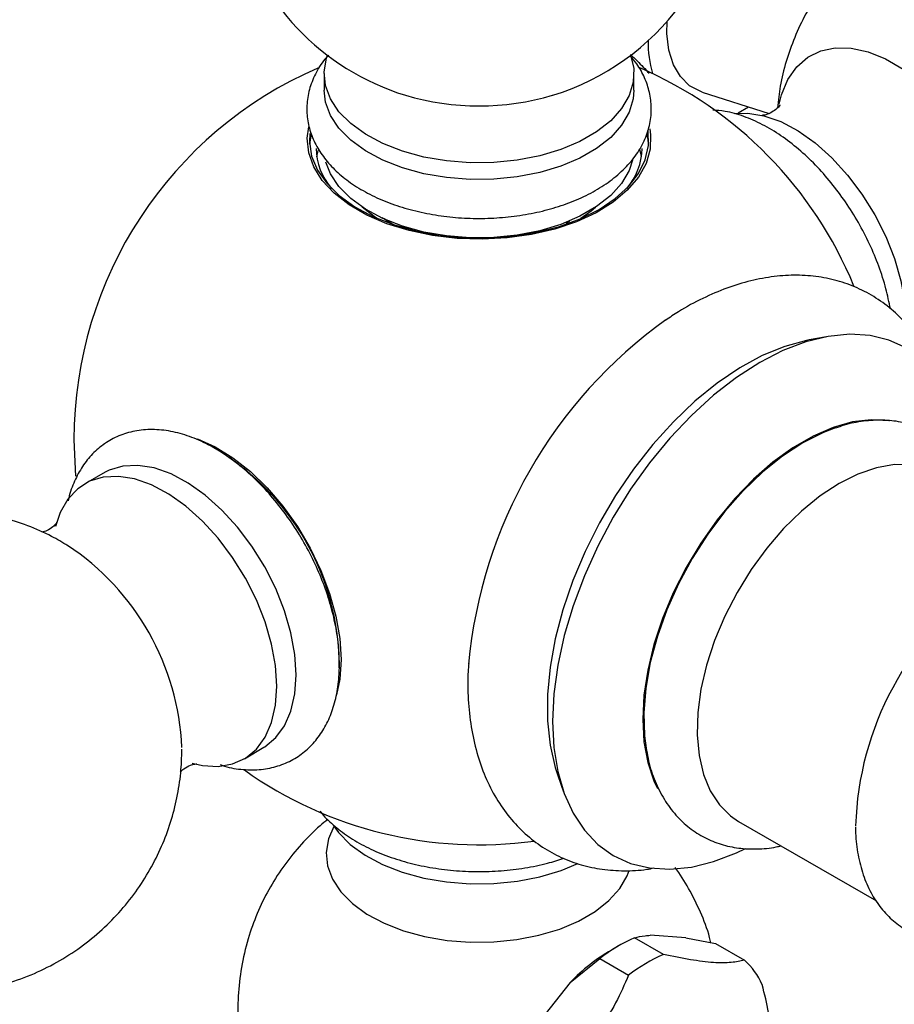
# Model space of a CAD drawing. Units: millimetres. Extents: x 5 to 995, y 5 to 995.
# Drawn here: x 156 to 174, y 723 to 743 of the extents above; entities that cross this region are included whole.
import ezdxf

# ---------------------------------------------------------------- set-up
doc = ezdxf.new("R2010")
doc.units = ezdxf.units.MM

msp = doc.modelspace()

# ---------------------------------------------------------------- linework, layer by layer
at = {"color": 7, "linetype": 'Continuous', "lineweight": 25}
for p, q in [((162.472, 741.63), (162.472, 741.303)), ((168.552, 741.303), (168.552, 741.63)), ((169.888, 741.267), (171.204, 740.847)), ((170.596, 740.857), (170.801, 740.976)), ((162.351, 740.121), (162.325, 739.997)), ((163.798, 738.682), (163.651, 738.782)), ((167.284, 738.726), (167.215, 738.686)), ((172.329, 736.465), (171.989, 736.402)), ((157.562, 734.444), (157.595, 733.729)), ((158.172, 733.804), (157.788, 733.588)), ((160.907, 728.184), (161.287, 728.408)), ((167.056, 727.857), (167.171, 727.531)), ((170.606, 726.954), (173.31, 725.394)), ((169.13, 724.342), (168.565, 724.668)), ((169.568, 724.668), (168.868, 724.718)), ((169.568, 724.668), (170.154, 724.554)), ((168.25, 724.51), (168.109, 724.429)), ((170.154, 724.554), (170.72, 724.228)), ((167.301, 723.793), (167.881, 724.265)), ((167.881, 724.265), (168.447, 723.938)), ((167.301, 723.793), (166.61, 722.921))]:
    msp.add_line(p, q, dxfattribs=at)
at = {"color": 7, "linetype": 'Continuous', "lineweight": 25, "flags": 128}
for points in [[(169.888, 741.267), (169.861, 741.276), (169.642, 741.392), (169.462, 741.57), (169.325, 741.804), (169.236, 742.087), (169.198, 742.413), (169.201, 742.652)], [(171.4, 741.032), (171.448, 741.215), (171.574, 741.514), (171.748, 741.761), (171.963, 741.949), (172.217, 742.074), (172.503, 742.134), (172.815, 742.128), (173.146, 742.054), (173.488, 741.916), (173.835, 741.716), (174.177, 741.459), (174.508, 741.15), (174.82, 740.797), (175.106, 740.406), (175.36, 739.988), (175.575, 739.551), (175.749, 739.105), (175.875, 738.659), (175.952, 738.225), (175.978, 737.812)], [(168.483, 742.004), (168.485, 741.997), (168.547, 741.731), (168.538, 741.462), (168.459, 741.198), (168.31, 740.943), (168.095, 740.704), (167.82, 740.488), (167.491, 740.298), (167.116, 740.139), (166.703, 740.015), (166.262, 739.929), (165.803, 739.883), (165.338, 739.878), (164.876, 739.914), (164.43, 739.99), (164.009, 740.105), (163.623, 740.255), (163.282, 740.438), (162.993, 740.648), (162.763, 740.882), (162.597, 741.133), (162.5, 741.395), (162.473, 741.664), (162.517, 741.931), (162.539, 741.995)], [(168.552, 741.303), (168.538, 741.136), (168.459, 740.871), (168.31, 740.616), (168.095, 740.378), (167.82, 740.161), (167.491, 739.971), (167.116, 739.812), (166.703, 739.689), (166.262, 739.603), (165.803, 739.557), (165.338, 739.551), (164.876, 739.587), (164.43, 739.663), (164.009, 739.778), (163.623, 739.928), (163.282, 740.111), (162.993, 740.321), (162.763, 740.555), (162.597, 740.806), (162.5, 741.069), (162.472, 741.303)], [(170.534, 740.847), (170.785, 740.855), (171.103, 740.803), (171.434, 740.686), (171.772, 740.506), (172.107, 740.268), (172.433, 739.976), (172.741, 739.639), (173.025, 739.263), (173.277, 738.858), (173.492, 738.433), (173.664, 737.998), (173.791, 737.564), (173.868, 737.139), (173.893, 736.736)], [(168.861, 740.546), (168.878, 740.43), (168.869, 740.146), (168.789, 739.866), (168.638, 739.595), (168.421, 739.34), (168.142, 739.106), (167.807, 738.898), (167.423, 738.721), (166.999, 738.577), (166.542, 738.471), (166.064, 738.404), (165.574, 738.378), (165.083, 738.394), (164.6, 738.45), (164.138, 738.547), (163.704, 738.681), (163.309, 738.851), (162.961, 739.052), (162.668, 739.28), (162.435, 739.53), (162.267, 739.797), (162.169, 740.075), (162.142, 740.359), (162.172, 740.587)], [(167.867, 738.964), (168.185, 739.177), (168.446, 739.414), (168.644, 739.67), (168.775, 739.94), (168.837, 740.218), (168.828, 740.499), (168.826, 740.513)], [(162.19, 740.451), (162.183, 740.288), (162.227, 740.009), (162.342, 739.736), (162.524, 739.476), (162.769, 739.234), (163.073, 739.015), (163.429, 738.824), (163.83, 738.665), (164.266, 738.541), (164.729, 738.455), (165.209, 738.409), (165.695, 738.404), (166.177, 738.44), (166.645, 738.516), (167.089, 738.63), (167.499, 738.781), (167.867, 738.964)], [(162.218, 740.442), (162.21, 740.405), (162.185, 740.242)], [(168.839, 740.242), (168.828, 740.336), (168.811, 740.422)], [(168.7, 739.997), (168.692, 740.04), (168.67, 740.133)], [(168.525, 739.927), (168.459, 739.728), (168.31, 739.473), (168.095, 739.235), (167.82, 739.018), (167.491, 738.828), (167.116, 738.669), (166.703, 738.545), (166.262, 738.459), (165.803, 738.413), (165.338, 738.408), (164.876, 738.444), (164.43, 738.52), (164.009, 738.635), (163.623, 738.785), (163.282, 738.968), (162.993, 739.178), (162.763, 739.412), (162.597, 739.663), (162.508, 739.893)], [(173.896, 736.244), (173.556, 736.399), (173.184, 736.489), (172.785, 736.513), (172.364, 736.471), (171.925, 736.364), (171.476, 736.193), (171.021, 735.96), (170.565, 735.667), (170.116, 735.32), (169.678, 734.921), (169.257, 734.476), (168.858, 733.991), (168.486, 733.472), (168.146, 732.925), (167.842, 732.357), (167.578, 731.775), (167.357, 731.187), (167.183, 730.6), (167.057, 730.021), (166.98, 729.458), (166.955, 728.917), (166.98, 728.406), (167.057, 727.931), (167.183, 727.498), (167.357, 727.113), (167.578, 726.779), (167.842, 726.502), (168.146, 726.285), (168.486, 726.13), (168.858, 726.04), (169.257, 726.016), (169.678, 726.058), (170.116, 726.165), (170.565, 726.336), (170.743, 726.42)], [(171.989, 736.402), (171.94, 736.393), (171.51, 736.275), (171.071, 736.094), (170.627, 735.853), (170.184, 735.554), (169.749, 735.201), (169.327, 734.798), (168.923, 734.352), (168.543, 733.868), (168.191, 733.352), (167.873, 732.81), (167.592, 732.251), (167.351, 731.681), (167.156, 731.108), (167.006, 730.539), (166.906, 729.981), (166.855, 729.443), (166.855, 728.93), (166.906, 728.45), (167.006, 728.008), (167.056, 727.857)], [(173.566, 734.814), (173.555, 734.816), (173.209, 734.836), (172.842, 734.792), (172.459, 734.684), (172.067, 734.515), (171.672, 734.287), (171.28, 734.004), (170.897, 733.669), (170.529, 733.289), (170.183, 732.869), (169.863, 732.417), (169.575, 731.938), (169.324, 731.441), (169.112, 730.933), (168.944, 730.423), (168.821, 729.919), (168.747, 729.428), (168.723, 728.958), (168.747, 728.517), (168.821, 728.112), (168.944, 727.748), (169.013, 727.6)], [(172.504, 734.675), (172.269, 734.585), (171.869, 734.384)], [(159.985, 734.463), (159.988, 734.462), (160.334, 734.306), (160.682, 734.091), (161.024, 733.82), (161.353, 733.5), (161.663, 733.138), (161.946, 732.741), (162.196, 732.317), (162.409, 731.877), (162.579, 731.428), (162.704, 730.981), (162.779, 730.545), (162.805, 730.129)], [(171.869, 734.384), (171.47, 734.123), (171.076, 733.808), (170.696, 733.443), (170.336, 733.034), (170, 732.588), (169.695, 732.112), (169.426, 731.614), (169.197, 731.103), (169.011, 730.586), (168.873, 730.072), (168.784, 729.57), (168.745, 729.087), (168.758, 728.632), (168.796, 728.345)], [(161.922, 729.829), (161.896, 730.232), (161.819, 730.655), (161.693, 731.089), (161.521, 731.524), (161.306, 731.948), (161.055, 732.352), (160.772, 732.727), (160.464, 733.064), (160.139, 733.355), (159.804, 733.593), (159.467, 733.773), (159.136, 733.89), (158.818, 733.941), (158.522, 733.926), (158.254, 733.845), (158.172, 733.804)], [(174.546, 733.779), (174.303, 733.888), (173.996, 733.954), (173.664, 733.956), (173.312, 733.894), (172.948, 733.769), (172.576, 733.584)], [(161.544, 729.606), (161.518, 730.01), (161.441, 730.434), (161.315, 730.869), (161.142, 731.304), (160.927, 731.729), (160.675, 732.134), (160.391, 732.509), (160.083, 732.847), (159.757, 733.138), (159.422, 733.377), (159.084, 733.557), (158.753, 733.674), (158.435, 733.725), (158.138, 733.71), (157.87, 733.629), (157.635, 733.483), (157.441, 733.276), (157.291, 733.013), (157.199, 732.742)], [(172.576, 733.584), (172.205, 733.341), (171.84, 733.044), (171.489, 732.701), (171.157, 732.315), (170.85, 731.895), (170.574, 731.447), (170.333, 730.98), (170.133, 730.502), (169.976, 730.022), (169.866, 729.548), (169.804, 729.088), (169.792, 728.652), (169.829, 728.245), (169.915, 727.877), (170.049, 727.553), (170.228, 727.28), (170.449, 727.061), (170.606, 726.954)], [(162.805, 730.129), (162.779, 729.743), (162.716, 729.438)], [(161.287, 728.408), (161.306, 728.42), (161.521, 728.597), (161.693, 728.832), (161.819, 729.12), (161.896, 729.455), (161.922, 729.829)], [(159.884, 728.096), (160.083, 728.052), (160.391, 728.033), (160.675, 728.082), (160.927, 728.196), (161.142, 728.372), (161.315, 728.608), (161.441, 728.897), (161.518, 729.232), (161.544, 729.606)], [(162.664, 726.856), (162.557, 726.609), (162.513, 726.345), (162.539, 726.08), (162.635, 725.821), (162.799, 725.573), (163.026, 725.343), (163.311, 725.135), (163.648, 724.955), (164.029, 724.806), (164.444, 724.693), (164.885, 724.618), (165.34, 724.583), (165.799, 724.588), (166.252, 724.633), (166.687, 724.718), (167.095, 724.84), (167.465, 724.997), (167.79, 725.184), (168.061, 725.398), (168.273, 725.634), (168.42, 725.885), (168.459, 725.988)], [(162.665, 726.857), (162.754, 726.737), (162.984, 726.502), (163.275, 726.291), (163.617, 726.108), (164.004, 725.957), (164.427, 725.842), (164.874, 725.766), (165.337, 725.73), (165.804, 725.735), (166.264, 725.781), (166.706, 725.867), (167.121, 725.992), (167.448, 726.127)]]:
    msp.add_lwpolyline(points, dxfattribs=at)
at = {"color": 8, "linetype": 'Continuous', "lineweight": 25, "flags": 128}
for points in [[(163.512, 738.787), (163.452, 738.826), (163.219, 739.011)], [(167.795, 739.001), (167.71, 738.928), (167.512, 738.787)]]:
    msp.add_lwpolyline(points, dxfattribs=at)
at = {"color": 7, "linetype": 'Continuous', "lineweight": 25}
for centre, radius, start, end in [((165.512, 745.91), 4.922, 135.4205, 252.9321), ((165.512, 745.91), 4.922, 287.0679, 0), ((171.069, 742.255), 2.241, 179.553, 196.2459), ((165.512, 734.444), 7.95, 113.4668, 180), ((165.512, 734.444), 7.95, 22.2817, 66.7201), ((165.512, 746.06), 5.065, 253.4301, 286.5699), ((163.58, 740.199), 1.268, 181.747, 220.4757), ((167.478, 740.186), 1.235, 318.9771, 358.8003), ((174.632, 729.182), 9.366, 125.6046, 174.7526), ((157.762, 729.971), 5.008, 359.9861, 59.9109), ((154.663, 728.185), 5.022, 2.4822, 56.4663), ((178.972, 726.691), 6.072, 124.9077, 178.3429), ((165.512, 734.444), 7.95, 234.5929, 277.807), ((169.889, 721.646), 3.3, 113.6534, 127.47), ((170.036, 721.15), 3.803, 120.4395, 135.9772), ((170.454, 721.319), 3.3, 113.6534, 127.47), ((169.807, 723.195), 1.378, 23.7161, 48.4971)]:
    msp.add_arc(centre, radius, start, end, dxfattribs=at)
for points, knots in [([(175.7, 745.289), (175.573, 745.277), (175.274, 745.246), (174.795, 745.129), (174.273, 744.945), (173.768, 744.695), (173.304, 744.393), (172.884, 744.047), (172.512, 743.663), (172.19, 743.247), (171.918, 742.806), (171.699, 742.345), (171.532, 741.87), (171.418, 741.407), (171.384, 741.1), (171.368, 740.957)], [0, 0, 0, 0, 0.057338, 0.135807, 0.221882, 0.306547, 0.389663, 0.471325, 0.551621, 0.630628, 0.708419, 0.785067, 0.860659, 0.9353, 1, 1, 1, 1]), ([(162.562, 741.993), (162.536, 741.967), (162.427, 741.853), (162.294, 741.626), (162.172, 741.321), (162.123, 741.009), (162.141, 740.702), (162.221, 740.408), (162.359, 740.128), (162.553, 739.865), (162.802, 739.622), (163.105, 739.402), (163.455, 739.21), (163.844, 739.05), (164.265, 738.927), (164.708, 738.84), (165.165, 738.791), (165.628, 738.782), (166.088, 738.811), (166.539, 738.878), (166.972, 738.984), (167.38, 739.126), (167.756, 739.304), (168.091, 739.518), (168.379, 739.764), (168.611, 740.04), (168.777, 740.338), (168.875, 740.647), (168.903, 740.958), (168.866, 741.261), (168.767, 741.551), (168.638, 741.791), (168.524, 741.923), (168.48, 741.973)], [0, 0, 0, 0, 0.010597, 0.045091, 0.078446, 0.110552, 0.141779, 0.172709, 0.203868, 0.235813, 0.268801, 0.30272, 0.33721, 0.371892, 0.406515, 0.441033, 0.475462, 0.509847, 0.544241, 0.578692, 0.613254, 0.647989, 0.682946, 0.718132, 0.753424, 0.78843, 0.822615, 0.855575, 0.887354, 0.918436, 0.949364, 0.980716, 1, 1, 1, 1]), ([(168.493, 741.998), (168.576, 741.917), (168.703, 741.793), (168.811, 741.675), (168.849, 741.635)], [0, 0, 0, 0, 0.6524801, 1, 1, 1, 1]), ([(173.584, 737.01), (173.558, 737.142), (173.502, 737.42), (173.362, 737.849), (173.181, 738.285), (172.961, 738.709), (172.707, 739.114), (172.424, 739.494), (172.115, 739.842), (171.785, 740.152), (171.438, 740.418), (171.078, 740.636), (170.71, 740.796), (170.382, 740.893), (170.179, 740.906), (170.099, 740.912)], [0, 0, 0, 0, 0.07209, 0.151275, 0.230243, 0.309081, 0.387904, 0.466817, 0.54593, 0.625373, 0.705266, 0.785672, 0.866513, 0.947208, 1, 1, 1, 1]), ([(171.417, 741.013), (171.417, 741.013), (171.421, 741.022), (171.402, 740.987), (171.34, 740.924), (171.227, 740.849), (171.119, 740.813), (171.06, 740.808), (171.065, 740.808), (171.066, 740.808)], [0, 0, 0, 0, 0.014924, 0.173702, 0.350419, 0.560749, 0.764873, 0.930747, 1, 1, 1, 1]), ([(163.607, 738.808), (163.656, 738.774), (163.741, 738.716), (163.844, 738.664), (163.889, 738.644), (163.892, 738.642)], [0, 0, 0, 0, 0.562976, 0.965566, 1, 1, 1, 1]), ([(174.529, 735.61), (174.508, 735.676), (174.436, 735.897), (174.257, 736.235), (173.997, 736.615), (173.693, 736.938), (173.353, 737.204), (172.984, 737.411), (172.591, 737.559), (172.177, 737.649), (171.746, 737.681), (171.3, 737.655), (170.841, 737.57), (170.372, 737.427), (169.899, 737.223), (169.495, 737.008), (169.255, 736.844), (169.17, 736.785)], [0, 0, 0, 0, 0.031493, 0.106734, 0.179972, 0.251075, 0.320341, 0.388378, 0.455923, 0.52354, 0.591986, 0.661867, 0.733535, 0.807014, 0.881998, 0.957984, 1, 1, 1, 1]), ([(175.214, 733.694), (175.207, 733.71), (175.148, 733.848), (174.988, 734.068), (174.737, 734.342), (174.446, 734.553), (174.127, 734.707), (173.787, 734.8), (173.429, 734.837), (173.056, 734.813), (172.746, 734.757), (172.561, 734.689), (172.504, 734.668)], [0, 0, 0, 0, 0.0157666, 0.1385916, 0.2575457, 0.3730175, 0.4863392, 0.5990405, 0.7125981, 0.828519, 0.9476384, 1, 1, 1, 1]), ([(162.772, 730.035), (162.771, 730.109), (162.766, 730.322), (162.722, 730.687), (162.625, 731.126), (162.484, 731.568), (162.301, 732.005), (162.082, 732.429), (161.828, 732.834), (161.545, 733.214), (161.236, 733.561), (160.906, 733.871), (160.559, 734.138), (160.199, 734.355), (159.831, 734.517), (159.462, 734.618), (159.1, 734.655), (158.757, 734.624), (158.441, 734.529), (158.16, 734.376), (157.92, 734.172), (157.721, 733.923), (157.568, 733.631), (157.479, 733.402), (157.454, 733.263), (157.451, 733.244)], [0, 0, 0, 0, 0.02547, 0.072817, 0.120046, 0.167137, 0.214099, 0.260984, 0.307859, 0.354788, 0.401836, 0.44908, 0.496592, 0.544409, 0.592484, 0.640473, 0.687774, 0.733715, 0.777987, 0.820887, 0.863149, 0.905401, 0.948419, 0.992721, 1, 1, 1, 1]), ([(157.444, 732.361), (157.338, 732.425), (157.086, 732.578), (156.657, 732.763), (156.167, 732.922), (155.66, 733.026), (155.144, 733.076), (154.624, 733.069), (154.106, 733.007), (153.581, 732.884), (153.06, 732.699), (152.555, 732.448), (152.091, 732.147), (151.671, 731.801), (151.299, 731.417), (150.977, 731.001), (150.705, 730.56), (150.486, 730.099), (150.318, 729.624), (150.203, 729.14), (150.138, 728.653), (150.124, 728.165), (150.16, 727.679), (150.246, 727.199), (150.383, 726.724), (150.575, 726.254), (150.826, 725.792), (151.131, 725.359), (151.48, 724.967), (151.859, 724.624), (152.274, 724.324), (152.719, 724.07), (153.19, 723.865), (153.683, 723.711), (154.19, 723.611), (154.707, 723.565), (155.227, 723.576), (155.744, 723.643), (156.268, 723.77), (156.787, 723.959), (157.289, 724.213), (157.751, 724.518), (158.167, 724.867), (158.536, 725.254), (158.855, 725.671), (159.123, 726.114), (159.339, 726.576), (159.503, 727.052), (159.614, 727.536), (159.671, 727.977), (159.678, 728.256), (159.68, 728.371)], [0, 0, 0, 0, 0.014753, 0.035156, 0.055628, 0.076169, 0.096776, 0.117439, 0.13815, 0.158897, 0.181656, 0.204042, 0.226018, 0.247611, 0.268841, 0.289731, 0.3103, 0.330566, 0.350553, 0.370289, 0.389812, 0.409178, 0.428469, 0.447807, 0.467368, 0.487395, 0.508191, 0.530072, 0.550416, 0.570732, 0.591048, 0.611398, 0.631805, 0.652282, 0.672829, 0.693441, 0.714108, 0.734821, 0.755571, 0.778302, 0.800659, 0.822608, 0.844175, 0.865382, 0.886249, 0.906796, 0.927043, 0.947011, 0.966731, 0.986241, 1, 1, 1, 1]), ([(157.227, 732.821), (157.227, 732.822), (157.231, 732.831), (157.212, 732.795), (157.15, 732.732), (157.038, 732.657), (156.968, 732.637), (156.935, 732.627)], [0, 0, 0, 0, 0.019853, 0.231075, 0.466159, 0.74596, 1, 1, 1, 1]), ([(160.431, 728.069), (160.46, 728.058), (160.611, 728.003), (160.883, 727.965), (161.236, 727.962), (161.566, 728.029), (161.863, 728.157), (162.122, 728.339), (162.339, 728.568), (162.515, 728.839), (162.647, 729.151), (162.735, 729.502), (162.769, 729.802), (162.771, 729.985), (162.772, 730.035)], [0, 0, 0, 0, 0.0238046, 0.1245679, 0.223068, 0.3181876, 0.4099737, 0.4996382, 0.5887031, 0.6786623, 0.7709395, 0.86614, 0.963907, 1, 1, 1, 1]), ([(165.31, 730.05), (165.305, 730), (165.284, 729.758), (165.295, 729.341), (165.349, 728.806), (165.46, 728.3), (165.624, 727.83), (165.84, 727.403), (166.104, 727.026), (166.41, 726.705), (166.751, 726.442), (167.121, 726.238), (167.516, 726.092), (167.93, 726.004), (168.362, 725.978), (168.702, 725.991), (168.898, 726.03), (168.945, 726.04)], [0, 0, 0, 0, 0.02087, 0.09978, 0.178919, 0.257829, 0.335902, 0.412442, 0.486928, 0.559245, 0.629712, 0.698958, 0.767727, 0.836605, 0.906358, 0.977592, 1, 1, 1, 1]), ([(168.801, 728.354), (168.812, 728.283), (168.846, 728.067), (168.959, 727.739), (169.137, 727.38), (169.365, 727.072), (169.633, 726.821), (169.934, 726.628), (170.26, 726.495), (170.607, 726.42), (170.97, 726.406), (171.248, 726.426), (171.405, 726.468), (171.435, 726.476)], [0, 0, 0, 0, 0.054076, 0.164411, 0.27282, 0.378207, 0.480239, 0.579567, 0.677524, 0.77531, 0.874322, 0.975702, 1, 1, 1, 1]), ([(159.649, 727.925), (159.671, 727.946), (159.722, 727.996), (159.844, 728.058), (159.933, 728.081), (159.973, 728.08), (159.964, 728.081), (159.963, 728.081)], [0, 0, 0, 0, 0.226838, 0.530885, 0.773117, 0.983479, 1, 1, 1, 1]), ([(162.392, 727.158), (162.396, 727.151), (162.465, 727.052), (162.648, 726.881), (162.941, 726.65), (163.29, 726.449), (163.678, 726.279), (164.099, 726.144), (164.545, 726.045), (165.007, 725.985), (165.478, 725.963), (165.949, 725.979), (166.412, 726.035), (166.825, 726.117), (167.069, 726.196), (167.173, 726.23)], [0, 0, 0, 0, 0.006098, 0.087304, 0.170767, 0.255692, 0.341202, 0.426623, 0.511802, 0.596754, 0.68157, 0.766367, 0.851257, 0.936352, 1, 1, 1, 1]), ([(162.547, 726.992), (162.495, 726.951), (162.306, 726.804), (162.019, 726.508), (161.69, 726.109), (161.409, 725.672), (161.175, 725.207), (160.985, 724.701), (160.851, 724.161), (160.78, 723.597), (160.775, 723.038), (160.833, 722.492), (160.951, 721.965), (161.123, 721.463), (161.345, 720.991), (161.612, 720.552), (161.92, 720.149), (162.264, 719.786), (162.639, 719.464), (163.042, 719.186), (163.467, 718.949), (163.766, 718.83), (163.916, 718.771)], [0, 0, 0, 0, 0.019885, 0.070894, 0.122077, 0.173416, 0.224889, 0.27647, 0.333661, 0.389939, 0.44516, 0.49939, 0.55269, 0.605115, 0.656712, 0.707529, 0.757617, 0.807037, 0.855869, 0.904225, 0.952271, 1, 1, 1, 1]), ([(172.902, 726.847), (172.902, 726.805), (172.899, 726.614), (172.944, 726.296), (173.041, 725.903), (173.194, 725.55), (173.394, 725.245), (173.637, 724.993), (173.915, 724.8), (174.22, 724.667), (174.546, 724.592), (174.889, 724.577), (175.205, 724.607), (175.406, 724.665), (175.487, 724.689)], [0, 0, 0, 0, 0.027311, 0.124398, 0.221307, 0.317117, 0.410733, 0.501493, 0.589663, 0.676338, 0.762715, 0.85005, 0.939428, 1, 1, 1, 1]), ([(170.062, 724.572), (170.053, 724.607), (170.005, 724.814), (169.861, 725.174), (169.64, 725.636), (169.453, 725.916), (169.362, 726.051)], [0, 0, 0, 0, 0.066403, 0.387266, 0.703105, 1, 1, 1, 1]), ([(168.565, 724.668), (168.629, 724.685), (168.717, 724.707), (168.835, 724.716), (168.868, 724.718)], [0, 0, 0, 0, 0.721223, 1, 1, 1, 1]), ([(170.72, 724.228), (170.639, 724.211), (170.474, 724.176), (170.129, 724.173), (169.666, 724.232), (169.311, 724.305), (169.13, 724.342)], [0, 0, 0, 0, 0.244278, 0.493448, 0.742659, 1, 1, 1, 1]), ([(168.447, 723.938), (168.367, 723.755), (168.206, 723.384), (167.866, 722.851), (167.409, 722.37), (167.057, 722.098), (166.878, 721.959)], [0, 0, 0, 0, 0.2442784, 0.4934483, 0.7426585, 1, 1, 1, 1]), ([(171.217, 722.979), (171.209, 723.054), (171.184, 723.302), (171.116, 723.565), (171.068, 723.75)], [0, 0, 0, 0, 0.299994, 1, 1, 1, 1])]:
    msp.add_open_spline(points, degree=3, knots=knots, dxfattribs=at)

doc.saveas('drawing.dxf')
